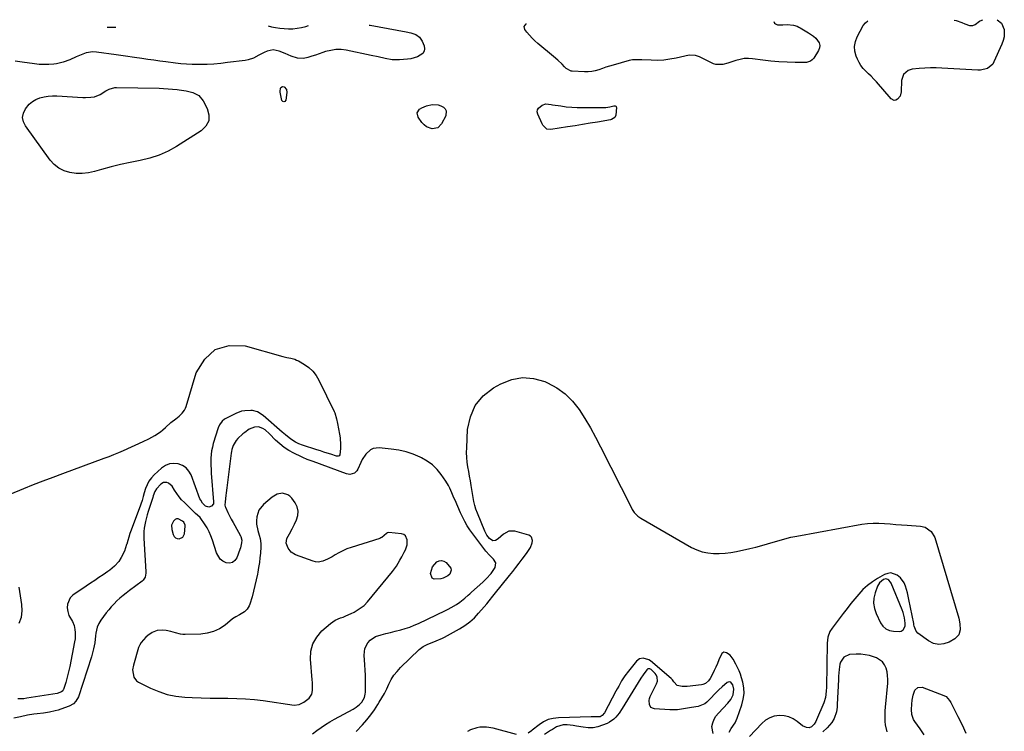
# Model space of a CAD drawing. Units: inches. Extents: x 1899770 to 1905050, y 385081 to 390396.
# Drawn here: x 1901322 to 1901997, y 389883 to 390370 of the extents above; entities that cross this region are included whole.
import ezdxf

# ---------------------------------------------------------------- set-up
doc = ezdxf.new("R2010")
doc.units = ezdxf.units.IN
doc.header["$MEASUREMENT"] = 0
for name, color, linetype in [('1', 7, 'Continuous'), ('7', 7, 'Continuous'), ('8', 7, 'Continuous')]:
    doc.layers.add(name, color=color, linetype=linetype)

msp = doc.modelspace()

# ---------------------------------------------------------------- linework, layer by layer
at = {"layer": '1', "color": 18}
for points in [[(1901648.82, 389998.36, 1630), (1901647.25, 390000.86, 1630), (1901644.37, 390003.44, 1630), (1901641.96, 390006.27, 1630), (1901630.98, 390020.92, 1630), (1901629.11, 390023.68, 1630), (1901627.49, 390026.59, 1630), (1901626.76, 390028.1, 1630), (1901625.33, 390031.12, 1630), (1901624.63, 390032.64, 1630), (1901620.82, 390041.13, 1630), (1901620.08, 390042.81, 1630), (1901618.65, 390046.19, 1630), (1901617.22, 390049.56, 1630), (1901616.41, 390051.2, 1630), (1901614.51, 390054.32, 1630), (1901611.41, 390058.83, 1630), (1901608.57, 390062.31, 1630), (1901605.43, 390065.43, 1630), (1901601.83, 390068.01, 1630), (1901597.93, 390070.23, 1630), (1901596.83, 390070.74, 1630), (1901592.07, 390072.67, 1630), (1901587.22, 390074.28, 1630), (1901582.23, 390075.39, 1630), (1901577.15, 390076.18, 1630), (1901568.75, 390077.05, 1630), (1901564.62, 390076.57, 1630), (1901562.79, 390075.65, 1630), (1901559.59, 390072.76, 1630), (1901557.12, 390069.14, 1630), (1901556.15, 390067.15, 1630), (1901554.18, 390062.39, 1630), (1901553.59, 390061.38, 1630), (1901551.98, 390059.83, 1630), (1901548.64, 390058.88, 1630), (1901546.35, 390059.29, 1630), (1901523.59, 390067.64, 1630), (1901521.54, 390068.39, 1630), (1901519.49, 390069.14, 1630), (1901516.47, 390070.39, 1630), (1901515.49, 390070.86, 1630), (1901510.41, 390073.36, 1630), (1901507.01, 390075.25, 1630), (1901503.76, 390077.36, 1630), (1901500.75, 390079.78, 1630), (1901497.88, 390082.42, 1630), (1901493.78, 390086.6, 1630), (1901490.69, 390089.34, 1630), (1901489.19, 390090.44, 1630), (1901486.16, 390091.55, 1630), (1901483.36, 390091.34, 1630), (1901479.81, 390089.79, 1630), (1901476.75, 390087.63, 1630), (1901475.47, 390086.67, 1630), (1901471.96, 390083.44, 1630), (1901470.77, 390082.06, 1630), (1901468.76, 390078.58, 1630), (1901467.91, 390076.01, 1630), (1901467.62, 390074.68, 1630), (1901467.4, 390073.35, 1630), (1901464.41, 390049.66, 1630), (1901463.97, 390046.19, 1630), (1901463.75, 390044.45, 1630), (1901463.19, 390040.2, 1630), (1901463.06, 390037.81, 1630), (1901463.25, 390036.89, 1630), (1901463.43, 390036.45, 1630), (1901465.21, 390032.77, 1630), (1901466.33, 390030.5, 1630), (1901467.48, 390028.25, 1630), (1901468.68, 390026.02, 1630), (1901469.9, 390023.81, 1630), (1901473.9, 390016.75, 1630), (1901474.09, 390016.37, 1630), (1901474.66, 390013.88, 1630), (1901474.49, 390011.95, 1630), (1901473.77, 390008.48, 1630), (1901473.38, 390007.36, 1630), (1901471.17, 390001.72, 1630), (1901469.85, 389999.88, 1630), (1901468.27, 389998.61, 1630), (1901466.28, 389998.18, 1630), (1901464.02, 389998.31, 1630), (1901461.74, 389999.44, 1630), (1901459.81, 390000.89, 1630), (1901457.27, 390005.13, 1630), (1901454.58, 390013.94, 1630), (1901453.55, 390016.84, 1630), (1901452.33, 390019.65, 1630), (1901450.86, 390022.33, 1630), (1901449.21, 390024.93, 1630), (1901446.61, 390028.63, 1630), (1901446.1, 390029.29, 1630), (1901444.33, 390031.02, 1630), (1901443.04, 390032.08, 1630), (1901442.42, 390032.63, 1630), (1901441.82, 390033.21, 1630), (1901435.36, 390039.53, 1630), (1901433.47, 390041.52, 1630), (1901431.68, 390043.6, 1630), (1901430.05, 390045.81, 1630), (1901428.52, 390048.09, 1630), (1901426.87, 390050.78, 1630), (1901424.38, 390052.94, 1630), (1901423.31, 390053.32, 1630), (1901421.14, 390053.28, 1630), (1901419.24, 390052.24, 1630), (1901416.12, 390049.07, 1630), (1901415.13, 390047.2, 1630), (1901414.02, 390044.16, 1630), (1901413.68, 390043.13, 1630), (1901410.57, 390033.36, 1630), (1901409.89, 390031.12, 1630), (1901408.69, 390026.61, 1630), (1901407.76, 390022.04, 1630), (1901407.48, 390019.74, 1630), (1901407.44, 390015.09, 1630), (1901408.84, 389992.13, 1630), (1901408.85, 389991.22, 1630), (1901408.43, 389988.56, 1630), (1901407.66, 389986.99, 1630), (1901407.1, 389986.33, 1630), (1901406.44, 389985.73, 1630), (1901397.69, 389979.26, 1630), (1901395.48, 389977.57, 1630), (1901393.32, 389975.84, 1630), (1901391.21, 389974.04, 1630), (1901389.15, 389972.19, 1630), (1901387.17, 389970.25, 1630), (1901385.26, 389968.25, 1630), (1901383.46, 389966.14, 1630), (1901381.74, 389963.97, 1630), (1901378.07, 389959.07, 1630), (1901376.61, 389956.72, 1630), (1901375.57, 389954.17, 1630), (1901374.67, 389950.1, 1630), (1901374.47, 389948.32, 1630), (1901373.9, 389943.58, 1630), (1901373.54, 389941.34, 1630), (1901373.16, 389939.44, 1630), (1901372.23, 389935.7, 1630), (1901371.67, 389933.85, 1630), (1901362.69, 389906.51, 1630), (1901361.02, 389903.41, 1630), (1901359.35, 389901.73, 1630), (1901356.29, 389900, 1630), (1901350.66, 389898, 1630), (1901348.75, 389897.38, 1630), (1901346.81, 389896.82, 1630), (1901342.87, 389895.98, 1630), (1901338.88, 389895.39, 1630), (1901334.43, 389894.89, 1630), (1901332.21, 389894.63, 1630), (1901327.8, 389893.89, 1630), (1901323.12, 389892.81, 1630), (1901318.53, 389891.79, 1630)], [(1901586.87, 390016.82, 1628), (1901585.67, 390017.61, 1628), (1901584.19, 390018.11, 1628), (1901575.45, 390019.06, 1628), (1901574.56, 390018.95, 1628), (1901573.81, 390018.46, 1628), (1901570.74, 390015.72, 1628), (1901570.05, 390015.37, 1628), (1901569.32, 390015.08, 1628), (1901549.58, 390008.81, 1628), (1901546.74, 390007.79, 1628), (1901543.98, 390006.63, 1628), (1901541.3, 390005.26, 1628), (1901538.7, 390003.76, 1628), (1901536.56, 390002.42, 1628), (1901533.49, 390000.72, 1628), (1901530.26, 389999.38, 1628), (1901526.94, 389998.82, 1628), (1901525.28, 389998.99, 1628), (1901523.62, 389999.39, 1628), (1901511.5, 390003.71, 1628), (1901508.48, 390005.53, 1628), (1901506.42, 390008.39, 1628), (1901505.13, 390011.85, 1628), (1901505.61, 390014.89, 1628), (1901507.38, 390018.21, 1628), (1901509.2, 390021.51, 1628), (1901510.88, 390024.89, 1628), (1901512.19, 390027.66, 1628), (1901513.04, 390030.7, 1628), (1901513.27, 390033.68, 1628), (1901512.54, 390036.59, 1628), (1901511.18, 390039.44, 1628), (1901509.01, 390042.53, 1628), (1901507.7, 390043.92, 1628), (1901506.23, 390045, 1628), (1901502.63, 390045.94, 1628), (1901498.82, 390045.31, 1628), (1901495.5, 390043.36, 1628), (1901489.49, 390038.16, 1628), (1901486.47, 390034.41, 1628), (1901484.96, 390029.84, 1628), (1901484.72, 390027.08, 1628), (1901484.76, 390024.87, 1628), (1901485.65, 390020.53, 1628), (1901486.66, 390017.34, 1628), (1901487.24, 390015.07, 1628), (1901487.77, 390011.6, 1628), (1901487.74, 390009.26, 1628), (1901487.42, 390005, 1628), (1901487.11, 390001.7, 1628), (1901486.73, 389998.42, 1628), (1901486.23, 389995.15, 1628), (1901485.67, 389991.88, 1628), (1901485.4, 389990.48, 1628), (1901484.6, 389986.59, 1628), (1901483.73, 389982.72, 1628), (1901482.75, 389978.87, 1628), (1901481.69, 389975.04, 1628), (1901480.22, 389970.02, 1628), (1901479.75, 389968.77, 1628), (1901478.39, 389966.53, 1628), (1901476.48, 389964.65, 1628), (1901473.04, 389962.59, 1628), (1901470.61, 389961.36, 1628), (1901468.4, 389959.81, 1628), (1901463.22, 389955.61, 1628), (1901459.41, 389953.11, 1628), (1901455.39, 389951.16, 1628), (1901451.06, 389950.05, 1628), (1901446.54, 389949.48, 1628), (1901435.94, 389949.25, 1628), (1901434.26, 389949.3, 1628), (1901432.6, 389949.49, 1628), (1901429.36, 389950.34, 1628), (1901426.13, 389951.3, 1628), (1901422.79, 389951.84, 1628), (1901420.28, 389952.08, 1628), (1901416.71, 389951.89, 1628), (1901413.35, 389950.64, 1628), (1901410.32, 389948.58, 1628), (1901408.98, 389947.34, 1628), (1901405.76, 389943.63, 1628), (1901404.71, 389942.01, 1628), (1901404.15, 389940.66, 1628), (1901403.99, 389940.19, 1628), (1901400.36, 389928.2, 1628), (1901399.8, 389924.87, 1628), (1901400.69, 389919.98, 1628), (1901402.62, 389917.52, 1628), (1901403.97, 389916.59, 1628), (1901412.05, 389912.5, 1628), (1901417.74, 389910.07, 1628), (1901423.56, 389908.14, 1628), (1901429.58, 389906.95, 1628), (1901435.73, 389906.26, 1628), (1901440.73, 389906.02, 1628), (1901446.83, 389905.77, 1628), (1901452.93, 389905.59, 1628), (1901459.02, 389905.51, 1628), (1901465.13, 389905.5, 1628), (1901471.22, 389905.41, 1628), (1901477.3, 389905.13, 1628), (1901483.36, 389904.58, 1628), (1901489.41, 389903.86, 1628), (1901510.51, 389900.85, 1628), (1901514.03, 389901.22, 1628), (1901517.3, 389902.92, 1628), (1901520.94, 389905.53, 1628), (1901522.76, 389908.21, 1628), (1901523.09, 389910.71, 1628), (1901523.2, 389914.46, 1628), (1901523.14, 389916.33, 1628), (1901523.02, 389918.2, 1628), (1901521.76, 389932.19, 1628), (1901522.08, 389937.7, 1628), (1901523.34, 389942.84, 1628), (1901526.01, 389947.42, 1628), (1901529.62, 389951.61, 1628), (1901535.51, 389956.7, 1628), (1901538.72, 389958.95, 1628), (1901542.32, 389960.52, 1628), (1901544.23, 389961.17, 1628), (1901546.06, 389961.88, 1628), (1901549.63, 389963.52, 1628), (1901551.64, 389964.57, 1628), (1901554.53, 389966.24, 1628), (1901558.58, 389969.16, 1628), (1901560.87, 389971.56, 1628), (1901577.95, 389992.41, 1628), (1901579.36, 389994.22, 1628), (1901580.69, 389996.09, 1628), (1901583.07, 390000.01, 1628), (1901584.4, 390002.47, 1628), (1901586.06, 390005.68, 1628), (1901586.87, 390007.29, 1628), (1901587.97, 390010.62, 1628), (1901588.12, 390014.12, 1628), (1901586.87, 390016.82, 1628)], [(1901434.2, 390015.78, 1628), (1901435.33, 390018.15, 1628), (1901435.8, 390023.49, 1628), (1901435.79, 390024.01, 1628), (1901434.88, 390026.14, 1628), (1901434, 390026.93, 1628), (1901431.02, 390028.34, 1628), (1901430.04, 390028.38, 1628), (1901429.12, 390028, 1628), (1901427.81, 390026.78, 1628), (1901426.53, 390024.12, 1628), (1901426.64, 390021.17, 1628), (1901427.65, 390017.67, 1628), (1901428.33, 390016.43, 1628), (1901429.21, 390015.48, 1628), (1901430.4, 390014.96, 1628), (1901431.8, 390014.73, 1628), (1901434.2, 390015.78, 1628)], [(1901523.22, 389881.04, 1630), (1901526.06, 389883.3, 1630), (1901528.98, 389885.4, 1630), (1901531.96, 389887.41, 1630), (1901535.02, 389889.29, 1630), (1901538.13, 389891.08, 1630), (1901550.98, 389898.09, 1630), (1901553.17, 389899.45, 1630), (1901555.28, 389901.12, 1630), (1901556.96, 389902.89, 1630), (1901558.75, 389906.06, 1630), (1901559.33, 389908.4, 1630), (1901559.43, 389909.61, 1630), (1901559.5, 389914.22, 1630), (1901559.5, 389917.76, 1630), (1901559.45, 389921.3, 1630), (1901559.3, 389924.84, 1630), (1901559.1, 389928.37, 1630), (1901558.62, 389935.04, 1630), (1901559.08, 389939.52, 1630), (1901561.03, 389943.58, 1630), (1901562.55, 389945.29, 1630), (1901566.21, 389947.79, 1630), (1901570.18, 389949.05, 1630), (1901573.38, 389949.86, 1630), (1901576.58, 389950.67, 1630), (1901579.78, 389951.47, 1630), (1901583.65, 389952.45, 1630), (1901586.73, 389953.32, 1630), (1901589.77, 389954.31, 1630), (1901592.74, 389955.49, 1630), (1901595.67, 389956.78, 1630), (1901614.3, 389965.71, 1630), (1901616.21, 389966.66, 1630), (1901618.08, 389967.66, 1630), (1901621.73, 389969.85, 1630), (1901624.02, 389971.35, 1630), (1901627.6, 389974.14, 1630), (1901629.87, 389976.14, 1630), (1901631, 389977.15, 1630), (1901632.12, 389978.16, 1630), (1901639.84, 389985.14, 1630), (1901642.26, 389987.42, 1630), (1901645.67, 389991.06, 1630), (1901648.35, 389995.21, 1630), (1901648.82, 389998.36, 1630)], [(1901929.28, 389954.89, 1630), (1901929.35, 389956.85, 1630), (1901928.81, 389960.51, 1630), (1901927.85, 389964.19, 1630), (1901927.2, 389965.98, 1630), (1901919.73, 389984.3, 1630), (1901919.32, 389985.08, 1630), (1901918.22, 389986.39, 1630), (1901917.53, 389986.92, 1630), (1901916.01, 389987.35, 1630), (1901914.48, 389986.92, 1630), (1901911.69, 389984.65, 1630), (1901910.4, 389982.34, 1630), (1901908.73, 389977.71, 1630), (1901907.91, 389974.12, 1630), (1901907.66, 389970.56, 1630), (1901908.26, 389967.04, 1630), (1901909.42, 389963.55, 1630), (1901912.42, 389957.25, 1630), (1901914.08, 389954.92, 1630), (1901916.07, 389953.09, 1630), (1901918.54, 389952.02, 1630), (1901921.35, 389951.45, 1630), (1901925.55, 389951.34, 1630), (1901926.48, 389951.47, 1630), (1901928, 389952.33, 1630), (1901929.28, 389954.89, 1630)], [(1901917.08, 389882.54, 1630), (1901915.92, 389887.18, 1630), (1901915.65, 389889.58, 1630), (1901915.55, 389894.44, 1630), (1901915.65, 389896.87, 1630), (1901915.82, 389899.29, 1630), (1901917.33, 389915.79, 1630), (1901917.42, 389918.43, 1630), (1901917.3, 389921.06, 1630), (1901916.87, 389923.65, 1630), (1901916.24, 389926.22, 1630), (1901915.16, 389928.5, 1630), (1901913.75, 389930.47, 1630), (1901909.64, 389933.18, 1630), (1901904.95, 389934.71, 1630), (1901901.94, 389935.37, 1630), (1901898.89, 389935.69, 1630), (1901895.79, 389935.76, 1630), (1901891.07, 389935.46, 1630), (1901887.29, 389933.66, 1630), (1901884.97, 389930.23, 1630), (1901884.6, 389928.86, 1630), (1901884.08, 389925.1, 1630), (1901883.66, 389920.64, 1630), (1901883.52, 389918.4, 1630), (1901882.78, 389901.13, 1630), (1901882.67, 389899.48, 1630), (1901882.21, 389896.21, 1630), (1901880.76, 389891.54, 1630), (1901878.94, 389888.86, 1630), (1901875.76, 389885.19, 1630), (1901872.87, 389882.49, 1630)], [(1901797.68, 389881.29, 1630), (1901796.89, 389886.04, 1630), (1901797.44, 389888.63, 1630), (1901798.31, 389891.08, 1630), (1901799.63, 389893.31, 1630), (1901801.27, 389895.39, 1630), (1901807.86, 389902.24, 1630), (1901809.81, 389904.69, 1630), (1901811.47, 389907.93, 1630), (1901812, 389911.68, 1630), (1901811.23, 389914.72, 1630), (1901810.4, 389915.93, 1630), (1901809.85, 389916.43, 1630), (1901808.62, 389916.81, 1630), (1901807.41, 389916.36, 1630), (1901803.86, 389913.33, 1630), (1901801.63, 389911.17, 1630), (1901793.46, 389902.82, 1630), (1901791.98, 389901.59, 1630), (1901787.47, 389899.9, 1630), (1901782.98, 389899.27, 1630), (1901778.73, 389898.4, 1630), (1901776.06, 389897.96, 1630), (1901773.38, 389897.66, 1630), (1901770.69, 389897.58, 1630), (1901767.98, 389897.65, 1630), (1901757.44, 389898.36, 1630), (1901756.24, 389898.7, 1630), (1901755.23, 389899.27, 1630), (1901754.51, 389900.18, 1630), (1901753.99, 389901.33, 1630), (1901753.86, 389904.04, 1630), (1901754.16, 389905.35, 1630), (1901754.64, 389906.65, 1630), (1901758.95, 389915.33, 1630), (1901759.55, 389917.13, 1630), (1901759.45, 389919.95, 1630), (1901758.67, 389921.63, 1630), (1901758.08, 389922.37, 1630), (1901755.13, 389925.31, 1630), (1901754.31, 389925.67, 1630), (1901753.86, 389925.75, 1630), (1901752.99, 389925.57, 1630), (1901752.3, 389925.03, 1630), (1901749.69, 389921.56, 1630), (1901748.24, 389919.34, 1630), (1901735.4, 389898.39, 1630), (1901733.33, 389895.33, 1630), (1901730.98, 389892.47, 1630), (1901729.66, 389891.19, 1630), (1901726.71, 389889.1, 1630), (1901725.07, 389888.28, 1630), (1901721.99, 389886.98, 1630), (1901718.74, 389885.95, 1630), (1901715.46, 389885.31, 1630), (1901712.11, 389885.25, 1630), (1901708.72, 389885.59, 1630), (1901703.99, 389886.45, 1630), (1901701.86, 389886.77, 1630), (1901697.59, 389887.22, 1630), (1901694.87, 389887.28, 1630), (1901690.39, 389885.89, 1630), (1901687.59, 389884.2, 1630), (1901686.21, 389883.33, 1630), (1901682.11, 389880.66, 1630)]]:
    msp.add_polyline3d(points, dxfattribs=at)
at = {"layer": '7', "color": 18}
for points in [[(1901839.27, 390369.16, 1632), (1901839.78, 390368.08, 1632), (1901840.36, 390367.53, 1632), (1901841.92, 390367.03, 1632), (1901845.4, 390366.95, 1632), (1901848.38, 390367.14, 1632), (1901852.81, 390366.74, 1632), (1901855.19, 390365.95, 1632), (1901856.33, 390365.43, 1632), (1901857.45, 390364.84, 1632), (1901863.06, 390361.57, 1632), (1901866.51, 390359.15, 1632), (1901868.06, 390357.72, 1632), (1901870.42, 390354.53, 1632), (1901870.88, 390352.85, 1632), (1901870.67, 390351.11, 1632), (1901870.01, 390349.34, 1632), (1901866.68, 390344.03, 1632), (1901865.67, 390342.87, 1632), (1901864.51, 390341.98, 1632), (1901861.62, 390341.23, 1632), (1901853.87, 390341.21, 1632), (1901848.35, 390341.32, 1632), (1901842.84, 390341.58, 1632), (1901837.35, 390342.06, 1632), (1901831.87, 390342.7, 1632), (1901824.76, 390343.67, 1632), (1901821.86, 390343.86, 1632), (1901819, 390343.78, 1632), (1901816.17, 390343.29, 1632), (1901813.37, 390342.54, 1632), (1901811.13, 390341.75, 1632), (1901807.8, 390340.66, 1632), (1901804.43, 390339.7, 1632), (1901799.48, 390339.76, 1632), (1901797.88, 390340.33, 1632), (1901788.26, 390344.99, 1632), (1901785.71, 390345.98, 1632), (1901781.28, 390346.25, 1632), (1901772.28, 390344.16, 1632), (1901768.07, 390343.36, 1632), (1901763.83, 390342.81, 1632), (1901759.57, 390342.6, 1632), (1901755.28, 390342.63, 1632), (1901748.86, 390342.95, 1632), (1901747.77, 390343, 1632), (1901744.49, 390343.03, 1632), (1901742.33, 390342.85, 1632), (1901741.26, 390342.66, 1632), (1901740.2, 390342.41, 1632), (1901729.17, 390339.34, 1632), (1901726.71, 390338.62, 1632), (1901724.26, 390337.86, 1632), (1901721.82, 390337.03, 1632), (1901719.41, 390336.17, 1632), (1901716.97, 390335.43, 1632), (1901714.51, 390334.9, 1632), (1901712, 390334.68, 1632), (1901709.46, 390334.65, 1632), (1901701.08, 390335.1, 1632), (1901700.3, 390335.2, 1632), (1901696.88, 390337.07, 1632), (1901695.73, 390338.19, 1632), (1901694.14, 390339.92, 1632), (1901691.35, 390342.74, 1632), (1901688.37, 390345.34, 1632), (1901677.62, 390354.1, 1632), (1901675.57, 390355.89, 1632), (1901673.6, 390357.78, 1632), (1901671.76, 390359.79, 1632), (1901670.02, 390361.89, 1632), (1901668.58, 390363.75, 1632), (1901668.11, 390365.89, 1632), (1901669.47, 390367.61, 1632), (1901669.69, 390367.72, 1632)], [(1901992.31, 390370.46, 1632), (1901995.43, 390368.09, 1632), (1901997.15, 390363.73, 1632), (1901997.25, 390361.16, 1632), (1901997.08, 390358.63, 1632), (1901996.5, 390356.17, 1632), (1901995.65, 390353.75, 1632), (1901990.16, 390341.52, 1632), (1901989.33, 390340.1, 1632), (1901985.66, 390336.99, 1632), (1901980.83, 390335.8, 1632), (1901979.14, 390335.78, 1632), (1901954.33, 390337.32, 1632), (1901950.46, 390337.47, 1632), (1901946.58, 390337.48, 1632), (1901942.71, 390337.31, 1632), (1901938.83, 390337, 1632), (1901934.13, 390336.51, 1632), (1901931.34, 390335.7, 1632), (1901928.11, 390332.8, 1632), (1901926.81, 390328.72, 1632), (1901926.57, 390320.96, 1632), (1901925.87, 390318.16, 1632), (1901924.06, 390315.9, 1632), (1901922.9, 390315.37, 1632), (1901921.76, 390315.2, 1632), (1901919.62, 390316.29, 1632), (1901909.62, 390327.86, 1632), (1901907.89, 390329.79, 1632), (1901906.12, 390331.66, 1632), (1901904.27, 390333.47, 1632), (1901902.38, 390335.23, 1632), (1901900.59, 390337.06, 1632), (1901898.99, 390339.02, 1632), (1901897.67, 390341.18, 1632), (1901896.53, 390343.47, 1632), (1901895.71, 390345.45, 1632), (1901894.83, 390348.81, 1632), (1901894.55, 390352.13, 1632), (1901895.17, 390355.41, 1632), (1901896.39, 390358.66, 1632), (1901900.61, 390366.46, 1632), (1901902.2, 390368.42, 1632), (1901903.8, 390369.71, 1632)], [(1901962.93, 390370.21, 1632), (1901964.24, 390369.84, 1632), (1901968.24, 390368.49, 1632), (1901970.2, 390367.72, 1632), (1901973.32, 390366.52, 1632), (1901975.74, 390366.59, 1632), (1901977.29, 390367.23, 1632), (1901980.14, 390369.36, 1632), (1901980.78, 390369.69, 1632), (1901982.48, 390370.38, 1632)], [(1901561.87, 390366.8, 1632), (1901562.55, 390366.69, 1632), (1901587.24, 390362.22, 1632), (1901590.6, 390361.42, 1632), (1901593.85, 390360.26, 1632), (1901596.56, 390358.43, 1632), (1901598.35, 390355.7, 1632), (1901599.61, 390352.58, 1632), (1901599.9, 390350.59, 1632), (1901599.68, 390348.79, 1632), (1901598.7, 390347.25, 1632), (1901595.09, 390344.92, 1632), (1901590.63, 390343.64, 1632), (1901588.31, 390343.34, 1632), (1901582.74, 390343.01, 1632), (1901577.85, 390343.07, 1632), (1901573.02, 390343.83, 1632), (1901568.21, 390344.92, 1632), (1901563.4, 390345.94, 1632), (1901546.26, 390349.49, 1632), (1901542.68, 390349.93, 1632), (1901539.13, 390349.98, 1632), (1901535.62, 390349.46, 1632), (1901532.14, 390348.56, 1632), (1901530.31, 390347.93, 1632), (1901527.75, 390347.06, 1632), (1901525.18, 390346.22, 1632), (1901522.6, 390345.41, 1632), (1901520.02, 390344.63, 1632), (1901516.98, 390343.96, 1632), (1901512.75, 390344.13, 1632), (1901508.58, 390345.52, 1632), (1901504.43, 390347.19, 1632), (1901500.2, 390348.97, 1632), (1901496.14, 390349.78, 1632), (1901492.1, 390348.88, 1632), (1901489.91, 390347.87, 1632), (1901486.33, 390346.06, 1632), (1901482.77, 390344.21, 1632), (1901479.03, 390342.97, 1632), (1901477.07, 390342.6, 1632), (1901464.88, 390341.03, 1632), (1901460.22, 390340.51, 1632), (1901455.54, 390340.1, 1632), (1901450.86, 390339.85, 1632), (1901446.17, 390339.71, 1632), (1901444.41, 390339.69, 1632), (1901440.59, 390339.73, 1632), (1901436.79, 390339.88, 1632), (1901432.99, 390340.21, 1632), (1901429.21, 390340.64, 1632), (1901422.73, 390341.53, 1632), (1901418.61, 390342.1, 1632), (1901414.49, 390342.66, 1632), (1901410.38, 390343.22, 1632), (1901406.26, 390343.77, 1632), (1901401.15, 390344.46, 1632), (1901399.59, 390344.68, 1632), (1901396.47, 390345.13, 1632), (1901393.35, 390345.6, 1632), (1901390.23, 390346.06, 1632), (1901388.67, 390346.28, 1632), (1901375.02, 390348.21, 1632), (1901372.63, 390348.34, 1632), (1901367.98, 390347.69, 1632), (1901365.7, 390346.89, 1632), (1901361.26, 390344.91, 1632), (1901356.84, 390342.92, 1632), (1901352.31, 390341.26, 1632), (1901347.6, 390340.3, 1632), (1901345.82, 390340.08, 1632), (1901342.52, 390339.79, 1632), (1901339.23, 390339.68, 1632), (1901335.93, 390339.84, 1632), (1901332.64, 390340.18, 1632), (1901324.22, 390341.38, 1632), (1901319.44, 390342.06, 1632)], [(1901382.53, 390365.28, 1632), (1901386.38, 390365.24, 1632), (1901388.29, 390365.33, 1632)], [(1901492.81, 390366.22, 1632), (1901494.93, 390365.68, 1632), (1901497.86, 390365.06, 1632), (1901500.8, 390364.58, 1632), (1901503.77, 390364.32, 1632), (1901506.76, 390364.19, 1632), (1901509.74, 390364.31, 1632), (1901512.7, 390364.61, 1632), (1901515.63, 390365.16, 1632), (1901518.52, 390365.88, 1632), (1901520.44, 390366.45, 1632)], [(1901451.99, 390301.11, 1632), (1901450.06, 390297.49, 1632), (1901446.91, 390294.2, 1632), (1901430.04, 390283.55, 1632), (1901424.12, 390280.28, 1632), (1901418, 390277.52, 1632), (1901411.6, 390275.49, 1632), (1901405.02, 390273.96, 1632), (1901404.96, 390273.95, 1632), (1901398.28, 390272.69, 1632), (1901391.64, 390271.28, 1632), (1901385.05, 390269.64, 1632), (1901378.49, 390267.84, 1632), (1901373.75, 390266.44, 1632), (1901369.58, 390265.54, 1632), (1901365.39, 390265.04, 1632), (1901361.18, 390265.15, 1632), (1901356.94, 390265.65, 1632), (1901352.97, 390266.91, 1632), (1901349.32, 390268.68, 1632), (1901346.17, 390271.23, 1632), (1901343.35, 390274.3, 1632), (1901326.37, 390297.66, 1632), (1901325.04, 390300.57, 1632), (1901324.47, 390303.48, 1632), (1901325.04, 390306.39, 1632), (1901326.37, 390309.31, 1632), (1901329.02, 390312.47, 1632), (1901331.17, 390314.35, 1632), (1901333.63, 390315.77, 1632), (1901336.31, 390316.9, 1632), (1901339.18, 390317.62, 1632), (1901342.08, 390318.12, 1632), (1901345.01, 390318.3, 1632), (1901347.97, 390318.27, 1632), (1901365.72, 390317.09, 1632), (1901367.54, 390317.04, 1632), (1901371.16, 390317.28, 1632), (1901373.65, 390317.7, 1632), (1901377.72, 390319.22, 1632), (1901381.42, 390321.62, 1632), (1901383.78, 390322.92, 1632), (1901387.57, 390324.01, 1632), (1901388.9, 390324.08, 1632), (1901418.02, 390323.46, 1632), (1901421.12, 390323.35, 1632), (1901424.21, 390323.17, 1632), (1901427.29, 390322.9, 1632), (1901430.37, 390322.56, 1632), (1901431.71, 390322.39, 1632), (1901436.48, 390321.62, 1632), (1901441.19, 390320.51, 1632), (1901445.25, 390318.46, 1632), (1901448.15, 390314.96, 1632), (1901451, 390309.62, 1632), (1901452.1, 390305.21, 1632), (1901451.99, 390301.11, 1632)], [(1901505.31, 390322.52, 1632), (1901505.54, 390320.51, 1632), (1901504.83, 390315.3, 1632), (1901504.21, 390314.5, 1632), (1901503.56, 390314.15, 1632), (1901502.9, 390314.45, 1632), (1901502.21, 390315.19, 1632), (1901500.99, 390320.71, 1632), (1901500.9, 390321.58, 1632), (1901501.16, 390323.25, 1632), (1901501.51, 390324.05, 1632), (1901502.57, 390324.79, 1632), (1901503.81, 390324.45, 1632), (1901505.31, 390322.52, 1632)], [(1901609.16, 390312.12, 1632), (1901611.03, 390311.51, 1632), (1901612.85, 390310.62, 1632), (1901614.07, 390309.35, 1632), (1901614.83, 390307.96, 1632), (1901614.49, 390304.66, 1632), (1901611.62, 390299.01, 1632), (1901608.92, 390296.3, 1632), (1901605.15, 390295.68, 1632), (1901601.19, 390297.12, 1632), (1901599.57, 390298.42, 1632), (1901598.13, 390300.01, 1632), (1901595.5, 390303.73, 1632), (1901594.84, 390306.6, 1632), (1901596.37, 390309.12, 1632), (1901597.96, 390310.12, 1632), (1901601.37, 390311.53, 1632), (1901605.17, 390312.24, 1632), (1901609.16, 390312.12, 1632)], [(1901729.65, 390311.4, 1632), (1901730.55, 390311.37, 1632), (1901730.91, 390311.23, 1632), (1901731.19, 390311.01, 1632), (1901731.34, 390310.7, 1632), (1901731.4, 390310.32, 1632), (1901731.04, 390305.06, 1632), (1901730.34, 390303.33, 1632), (1901728.13, 390301.97, 1632), (1901727.48, 390301.81, 1632), (1901718.54, 390300.33, 1632), (1901713.41, 390299.49, 1632), (1901708.27, 390298.65, 1632), (1901703.13, 390297.81, 1632), (1901697.99, 390296.98, 1632), (1901686.56, 390295.15, 1632), (1901683.76, 390295.53, 1632), (1901680.91, 390298.13, 1632), (1901680.44, 390299, 1632), (1901677.5, 390305.75, 1632), (1901677.22, 390307.27, 1632), (1901677.33, 390308.68, 1632), (1901678.01, 390309.92, 1632), (1901680.51, 390311.99, 1632), (1901683.03, 390312.77, 1632), (1901686.73, 390312.3, 1632), (1901687.66, 390312.16, 1632), (1901693.3, 390311.33, 1632), (1901697.06, 390310.86, 1632), (1901700.82, 390310.51, 1632), (1901704.6, 390310.32, 1632), (1901708.38, 390310.24, 1632), (1901724.12, 390310.28, 1632), (1901726.92, 390310.64, 1632), (1901729.65, 390311.4, 1632)], [(1901315.85, 390045.34, 1632), (1901325.31, 390049.2, 1632), (1901331.97, 390051.88, 1632), (1901338.65, 390054.51, 1632), (1901345.36, 390057.07, 1632), (1901352.09, 390059.59, 1632), (1901380.43, 390070.01, 1632), (1901383.76, 390071.25, 1632), (1901387.08, 390072.5, 1632), (1901390.38, 390073.81, 1632), (1901392.02, 390074.51, 1632), (1901393.64, 390075.24, 1632), (1901406.98, 390081.33, 1632), (1901411.08, 390083.35, 1632), (1901415.06, 390085.58, 1632), (1901418.96, 390087.96, 1632), (1901420.61, 390089.39, 1632), (1901422.32, 390091.14, 1632), (1901425.99, 390094.37, 1632), (1901429.51, 390096.98, 1632), (1901431.73, 390098.77, 1632), (1901433.79, 390100.74, 1632), (1901435.48, 390102.97, 1632), (1901436.09, 390104.21, 1632), (1901436.59, 390105.53, 1632), (1901443.5, 390128.48, 1632), (1901449.25, 390137.89, 1632), (1901456.5, 390144.56, 1632), (1901466.02, 390147.11, 1632), (1901477.05, 390146.92, 1632), (1901502.72, 390139.73, 1632), (1901505.48, 390139.04, 1632), (1901508.27, 390138.52, 1632), (1901510.99, 390137.82, 1632), (1901512.28, 390137.27, 1632), (1901513.53, 390136.63, 1632), (1901517.63, 390134.24, 1632), (1901520.65, 390132.08, 1632), (1901523.35, 390129.64, 1632), (1901525.58, 390126.75, 1632), (1901527.48, 390123.57, 1632), (1901537.92, 390102.02, 1632), (1901538.36, 390101.03, 1632), (1901539.66, 390096.88, 1632), (1901540.35, 390093.68, 1632), (1901541.74, 390086.49, 1632), (1901542.11, 390084.05, 1632), (1901542.39, 390079.15, 1632), (1901542.3, 390076.68, 1632), (1901541.88, 390072.19, 1632), (1901541.47, 390071.64, 1632), (1901540.78, 390071.33, 1632), (1901539.64, 390071.38, 1632), (1901535.65, 390072.67, 1632), (1901533.27, 390073.44, 1632), (1901530.89, 390074.21, 1632), (1901528.51, 390074.98, 1632), (1901526.13, 390075.75, 1632), (1901516.18, 390078.97, 1632), (1901513.77, 390079.84, 1632), (1901511.43, 390080.89, 1632), (1901508.2, 390082.92, 1632), (1901504.7, 390085.98, 1632), (1901503.59, 390086.96, 1632), (1901502.46, 390087.92, 1632), (1901489.28, 390099.15, 1632), (1901485.35, 390101.74, 1632), (1901482.01, 390102.68, 1632), (1901480.84, 390102.74, 1632), (1901476.66, 390102.53, 1632), (1901474.54, 390102.16, 1632), (1901470.49, 390100.68, 1632), (1901463.72, 390097.29, 1632), (1901462.81, 390096.75, 1632), (1901461.2, 390095.4, 1632), (1901459.37, 390092.8, 1632), (1901458.56, 390090.83, 1632), (1901455.17, 390080.11, 1632), (1901454.5, 390077.64, 1632), (1901453.98, 390075.15, 1632), (1901453.67, 390072.63, 1632), (1901453.5, 390070.09, 1632), (1901453.48, 390067.52, 1632), (1901453.52, 390064.96, 1632), (1901453.63, 390062.4, 1632), (1901453.8, 390059.84, 1632), (1901455.39, 390040.03, 1632), (1901455.23, 390038.69, 1632), (1901454.03, 390037.06, 1632), (1901452.14, 390036.44, 1632), (1901449.79, 390037.11, 1632), (1901447.8, 390039.11, 1632), (1901446.51, 390041.14, 1632), (1901446.01, 390042.25, 1632), (1901439.94, 390058.51, 1632), (1901438.42, 390061.21, 1632), (1901436.51, 390063.47, 1632), (1901434.01, 390065.06, 1632), (1901431.13, 390066.2, 1632), (1901428.02, 390066.42, 1632), (1901425.06, 390066.09, 1632), (1901422.32, 390064.91, 1632), (1901419.73, 390063.18, 1632), (1901414.69, 390058.58, 1632), (1901412.76, 390056.51, 1632), (1901411.08, 390054.28, 1632), (1901409.78, 390051.8, 1632), (1901408.74, 390049.17, 1632), (1901407.85, 390046.24, 1632), (1901407.07, 390043.65, 1632), (1901406.34, 390041.04, 1632), (1901405.56, 390038.45, 1632), (1901405.12, 390037.17, 1632), (1901404.66, 390035.89, 1632), (1901398.92, 390020.77, 1632), (1901398.05, 390018.38, 1632), (1901397.23, 390015.98, 1632), (1901396.49, 390013.55, 1632), (1901395.79, 390011.11, 1632), (1901395.72, 390010.86, 1632), (1901394.19, 390006.32, 1632), (1901392.09, 390002.01, 1632), (1901390.37, 389999.13, 1632), (1901387.53, 389995.94, 1632), (1901384.15, 389993.25, 1632), (1901382.97, 389992.42, 1632), (1901379.61, 389990.12, 1632), (1901376.74, 389988.16, 1632), (1901373.87, 389986.2, 1632), (1901370.98, 389984.26, 1632), (1901368.1, 389982.32, 1632), (1901358.9, 389976.16, 1632), (1901357.07, 389974.38, 1632), (1901355.16, 389970.06, 1632), (1901355.08, 389967.51, 1632), (1901355.45, 389965.05, 1632), (1901356.26, 389962.13, 1632), (1901358.57, 389958.2, 1632), (1901359.74, 389955.42, 1632), (1901360.29, 389952.67, 1632), (1901360.52, 389950.51, 1632), (1901360.45, 389946.2, 1632), (1901360.14, 389944.06, 1632), (1901356.83, 389927.34, 1632), (1901356.23, 389924.55, 1632), (1901355.56, 389921.77, 1632), (1901354.8, 389919.02, 1632), (1901353.98, 389916.29, 1632), (1901352.49, 389911.6, 1632), (1901352.34, 389911.24, 1632), (1901351.94, 389910.57, 1632), (1901351.08, 389909.79, 1632), (1901348.22, 389908.84, 1632), (1901345.26, 389908.21, 1632), (1901327.33, 389905.45, 1632), (1901325.31, 389905.22, 1632), (1901321.26, 389905.15, 1632)], [(1901634.67, 390106.2, 1632), (1901640.21, 390112.64, 1632), (1901647.21, 390118.17, 1632), (1901652.24, 390120.98, 1632), (1901659.65, 390123.82, 1632), (1901667.13, 390125.25, 1632), (1901674.71, 390124.55, 1632), (1901682.36, 390122.44, 1632), (1901684.28, 390121.59, 1632), (1901690.6, 390118.12, 1632), (1901696.4, 390114.03, 1632), (1901701.39, 390108.99, 1632), (1901705.85, 390103.32, 1632), (1901709.78, 390097.09, 1632), (1901713.57, 390090.77, 1632), (1901717.14, 390084.34, 1632), (1901720.57, 390077.81, 1632), (1901741.7, 390035.94, 1632), (1901742.29, 390034.88, 1632), (1901743.62, 390032.88, 1632), (1901746.09, 390030.25, 1632), (1901748.07, 390028.88, 1632), (1901782.94, 390008.89, 1632), (1901786.5, 390007.19, 1632), (1901790.16, 390005.84, 1632), (1901793.98, 390005.05, 1632), (1901797.9, 390004.61, 1632), (1901801.9, 390004.62, 1632), (1901805.87, 390004.83, 1632), (1901809.82, 390005.33, 1632), (1901813.75, 390006.04, 1632), (1901822.94, 390008.06, 1632), (1901826.99, 390009.02, 1632), (1901831, 390010.06, 1632), (1901834.99, 390011.23, 1632), (1901838.95, 390012.48, 1632), (1901842.91, 390013.71, 1632), (1901846.9, 390014.83, 1632), (1901850.94, 390015.77, 1632), (1901855.01, 390016.6, 1632), (1901899.65, 390024.69, 1632), (1901903.49, 390025.22, 1632), (1901907.35, 390025.54, 1632), (1901911.22, 390025.54, 1632), (1901915.09, 390025.33, 1632), (1901918.98, 390024.97, 1632), (1901922.86, 390024.63, 1632), (1901926.75, 390024.33, 1632), (1901930.65, 390024.05, 1632), (1901939.84, 390023.42, 1632), (1901943.07, 390022.7, 1632), (1901947.13, 390019.85, 1632), (1901949.58, 390015.56, 1632), (1901966.04, 389960.44, 1632), (1901966.87, 389956.5, 1632), (1901967.03, 389952.48, 1632), (1901965.98, 389948.94, 1632), (1901964.83, 389947.54, 1632), (1901963.37, 389946.33, 1632), (1901959.5, 389944.03, 1632), (1901955.86, 389942.7, 1632), (1901952.27, 389942.24, 1632), (1901948.75, 389943.07, 1632), (1901945.27, 389944.77, 1632), (1901938, 389950.19, 1632), (1901936.76, 389951.5, 1632), (1901935.56, 389954.96, 1632), (1901935.35, 389955.88, 1632), (1901935.16, 389956.8, 1632), (1901931.9, 389973.17, 1632), (1901930.86, 389977.8, 1632), (1901929.61, 389982.36, 1632), (1901928.72, 389984.49, 1632), (1901926.09, 389988.1, 1632), (1901923.93, 389989.88, 1632), (1901919.56, 389991.35, 1632), (1901917.32, 389991.06, 1632), (1901915.07, 389990.26, 1632), (1901910.37, 389987.59, 1632), (1901906.83, 389985.32, 1632), (1901903.48, 389982.82, 1632), (1901900.4, 389979.99, 1632), (1901897.52, 389976.93, 1632), (1901894.8, 389973.67, 1632), (1901892.12, 389970.39, 1632), (1901889.5, 389967.06, 1632), (1901886.92, 389963.69, 1632), (1901879.18, 389953.44, 1632), (1901877.75, 389951.16, 1632), (1901876.42, 389947.35, 1632), (1901875.93, 389943.33, 1632), (1901875.41, 389913.08, 1632), (1901875.28, 389910.28, 1632), (1901874.69, 389905.92, 1632), (1901873.62, 389902.48, 1632), (1901868.62, 389890.7, 1632), (1901868.11, 389889.65, 1632), (1901866.86, 389887.69, 1632), (1901865.15, 389885.91, 1632), (1901863.5, 389885.28, 1632), (1901861.62, 389885.44, 1632), (1901859.06, 389886.69, 1632), (1901855.27, 389889.68, 1632), (1901852.48, 389891.43, 1632), (1901849.55, 389892.75, 1632), (1901846.41, 389893.42, 1632), (1901843.13, 389893.65, 1632), (1901839.61, 389893.12, 1632), (1901836.5, 389892.14, 1632), (1901833.7, 389890.46, 1632), (1901831.11, 389888.31, 1632), (1901822.62, 389879.39, 1632)], [(1901552.97, 389882.65, 1632), (1901557.41, 389887.39, 1632), (1901560.3, 389890.67, 1632), (1901563.05, 389894.06, 1632), (1901565.6, 389897.6, 1632), (1901568, 389901.26, 1632), (1901568.91, 389902.73, 1632), (1901570.7, 389905.76, 1632), (1901572.4, 389908.84, 1632), (1901573.98, 389911.98, 1632), (1901575.47, 389915.17, 1632), (1901577.08, 389918.27, 1632), (1901578.9, 389921.21, 1632), (1901581.05, 389923.93, 1632), (1901583.42, 389926.49, 1632), (1901596.35, 389938.94, 1632), (1901598.95, 389941.01, 1632), (1901602.17, 389942.65, 1632), (1901605.04, 389943.76, 1632), (1901607.94, 389944.81, 1632), (1901612.18, 389946.61, 1632), (1901613.54, 389947.32, 1632), (1901623.92, 389953.13, 1632), (1901627.51, 389955.39, 1632), (1901630.92, 389957.87, 1632), (1901634.05, 389960.68, 1632), (1901637.01, 389963.72, 1632), (1901640.87, 389968.11, 1632), (1901642.61, 389970.17, 1632), (1901644.29, 389972.3, 1632), (1901646.78, 389975.51, 1632), (1901647.62, 389976.56, 1632), (1901658.12, 389989.53, 1632), (1901660.37, 389992.34, 1632), (1901662.58, 389995.17, 1632), (1901664.76, 389998.03, 1632), (1901666.91, 390000.92, 1632), (1901669.72, 390004.74, 1632), (1901672.48, 390008.78, 1632), (1901673.77, 390012.11, 1632), (1901673.94, 390013.62, 1632), (1901673.29, 390015.84, 1632), (1901672.47, 390016.6, 1632), (1901671.41, 390017.18, 1632), (1901661.87, 390019.98, 1632), (1901657.62, 390020.05, 1632), (1901653.94, 390017.94, 1632), (1901650.48, 390014.71, 1632), (1901648.52, 390013.53, 1632), (1901646.63, 390013.29, 1632), (1901644.48, 390014.87, 1632), (1901642.7, 390017.35, 1632), (1901641.31, 390020.07, 1632), (1901636.15, 390032.42, 1632), (1901635.16, 390035.01, 1632), (1901634.34, 390037.65, 1632), (1901633.68, 390040.34, 1632), (1901633.41, 390041.7, 1632), (1901633.18, 390043.06, 1632), (1901631.89, 390051.22, 1632), (1901631.37, 390054.45, 1632), (1901630.83, 390057.68, 1632), (1901630.26, 390060.89, 1632), (1901629.67, 390064.11, 1632), (1901629.18, 390067.33, 1632), (1901628.85, 390070.56, 1632), (1901628.75, 390073.81, 1632), (1901628.81, 390077.06, 1632), (1901629.47, 390089.67, 1632), (1901631.34, 390098.4, 1632), (1901634.67, 390106.2, 1632)], [(1901322.21, 389957.05, 1632), (1901323.65, 389961.12, 1632), (1901324.13, 389965.41, 1632), (1901323.98, 389969.84, 1632), (1901322.21, 389981.62, 1632)], [(1901808.79, 389882.19, 1632), (1901810, 389884.67, 1632), (1901812.82, 389888.68, 1632), (1901813.56, 389890.2, 1632), (1901814.2, 389891.77, 1632), (1901817.42, 389901.02, 1632), (1901818.38, 389904.88, 1632), (1901818.87, 389908.75, 1632), (1901818.65, 389912.65, 1632), (1901817.96, 389916.57, 1632), (1901817.15, 389919.55, 1632), (1901816.4, 389921.95, 1632), (1901815.53, 389924.31, 1632), (1901814.49, 389926.59, 1632), (1901813.33, 389928.83, 1632), (1901811.36, 389932.24, 1632), (1901809.41, 389934.94, 1632), (1901806.96, 389936.73, 1632), (1901805.02, 389936.98, 1632), (1901804.24, 389936.73, 1632), (1901803.62, 389936.18, 1632), (1901801.72, 389931.76, 1632), (1901800.73, 389929.29, 1632), (1901799.66, 389926.84, 1632), (1901798.51, 389924.44, 1632), (1901797.28, 389922.07, 1632), (1901795.67, 389919.09, 1632), (1901794.59, 389917.5, 1632), (1901792.39, 389915.64, 1632), (1901790.64, 389914.92, 1632), (1901789.7, 389914.72, 1632), (1901780.02, 389913.5, 1632), (1901776.47, 389913.45, 1632), (1901773.04, 389914.18, 1632), (1901770.85, 389916.76, 1632), (1901769.9, 389918.02, 1632), (1901768.93, 389918.98, 1632), (1901754.67, 389931.08, 1632), (1901753.56, 389931.84, 1632), (1901749.77, 389932.99, 1632), (1901747.26, 389932.5, 1632), (1901745.23, 389930.95, 1632), (1901739.67, 389924.17, 1632), (1901737.2, 389920.9, 1632), (1901735, 389917.44, 1632), (1901732.98, 389913.87, 1632), (1901732, 389912.07, 1632), (1901731.03, 389910.25, 1632), (1901723.34, 389895.53, 1632), (1901721.7, 389893.63, 1632), (1901720.19, 389892.84, 1632), (1901717.14, 389892.76, 1632), (1901714.01, 389892.78, 1632), (1901691.64, 389892.18, 1632), (1901688.07, 389891.73, 1632), (1901684.66, 389890.86, 1632), (1901681.48, 389889.34, 1632), (1901678.45, 389887.39, 1632), (1901673.77, 389883.67, 1632), (1901673.22, 389883.23, 1632), (1901671, 389881.49, 1632)], [(1901942.43, 389880.54, 1632), (1901939.57, 389884.5, 1632), (1901935.94, 389889.51, 1632), (1901935.04, 389891.02, 1632), (1901933.91, 389894.26, 1632), (1901933.65, 389897.79, 1632), (1901933.78, 389901.36, 1632), (1901934.07, 389904.1, 1632), (1901934.76, 389907.61, 1632), (1901936, 389910.97, 1632), (1901938.04, 389912.94, 1632), (1901940.89, 389912.99, 1632), (1901955.81, 389907.41, 1632), (1901957.35, 389906.6, 1632)], [(1901957.35, 389906.6, 1632), (1901959.75, 389904.07, 1632), (1901960.65, 389902.54, 1632), (1901965.49, 389892.91, 1632), (1901968.26, 389887.28, 1632), (1901970.97, 389881.62, 1632)], [(1901662.91, 389880.67, 1632), (1901646.91, 389885.03, 1632), (1901642.43, 389885.8, 1632), (1901637.88, 389885.7, 1632), (1901635.65, 389885.28, 1632), (1901631.41, 389883.79, 1632), (1901629.4, 389882.71, 1632)]]:
    msp.add_polyline3d(points, dxfattribs=at)
at = {"layer": '8', "color": 18}
msp.add_polyline3d([(1901605.47, 389995.63, 1630), (1901608.24, 389998.9, 1630), (1901609.95, 389999.7, 1630), (1901611.62, 389999.98, 1630), (1901613.24, 389999.48, 1630), (1901614.83, 389998.46, 1630), (1901617.9, 389994.64, 1630), (1901618.21, 389993.3, 1630), (1901617.16, 389990.64, 1630), (1901615.83, 389989.47, 1630), (1901612.79, 389987.83, 1630), (1901611.08, 389987.37, 1630), (1901606.52, 389987.19, 1630), (1901605.13, 389987.9, 1630), (1901604.05, 389991.06, 1630), (1901605.47, 389995.63, 1630)], dxfattribs=at)

doc.saveas('drawing.dxf')
